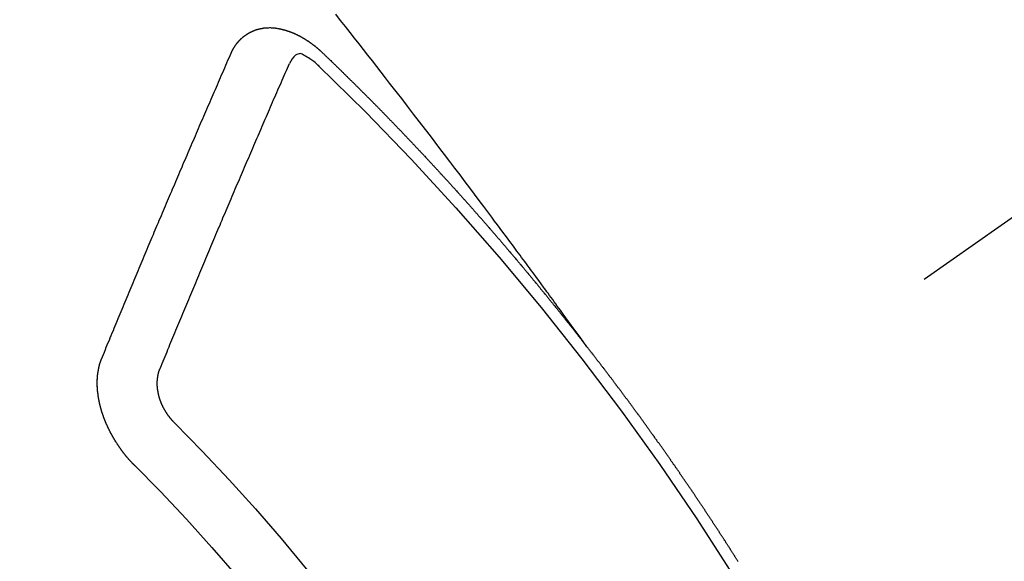
# Model space of a CAD drawing. Extents: x 0 to 26473, y -22065 to -13195.
# Drawn here: x 15103 to 15114, y -15043 to -15037 of the extents above; entities that cross this region are included whole.
import ezdxf

# ---------------------------------------------------------------- set-up
doc = ezdxf.new("R2010")
doc.units = 0
doc.header["$LTSCALE"] = 50
doc.header["$MEASUREMENT"] = 0
doc.linetypes.add('CENTER2', pattern=[1.125, 0.75, -0.125, 0.125, -0.125])
doc.linetypes.add('HIDDEN', pattern=[0.375, 0.25, -0.125])
doc.layers.get('0').update_dxf_attribs({"linetype": 'CONTINUOUS'})
doc.layers.get('DEFPOINTS').update_dxf_attribs({"color": 146, "linetype": 'CONTINUOUS'})
for name, color, linetype in [('150-機器', 8, 'CONTINUOUS'), ('160-文字', 254, 'CONTINUOUS'), ('166-寸法B', 11, 'CONTINUOUS')]:
    doc.layers.add(name, color=color, linetype=linetype)
doc.styles.add('KH001', font='txt')
doc.dimstyles.new('KH1xx015', dxfattribs={"dimscale": 10, "dimtxt": 3.8, "dimasz": 0.8, "dimexe": 0.3, "dimexo": 1.2, "dimgap": 0.5, "dimtad": 3, "dimdec": 1, "dimdsep": 46, "dimlunit": 6, "dimtxsty": 'KH001', "dimblk": 'DOT', "dimcen": 1, "dimdle": 1, "dimclrd": 256, "dimclre": 256, "dimclrt": 256, "dimadec": 0, "dimazin": 0, "dimtfac": 1, "dimtdec": 1, "dimtix": 1, "dimtmove": 2, "dimatfit": 3, "dimldrblk": 'CLOSEDBLANK', "dimfxl": 1, "dimtolj": 1, "dimtzin": 0, "dimlwd": -1, "dimlwe": -1, "dimarcsym": 0})
doc.dimstyles.new('KH1xx030', dxfattribs={"dimscale": 30, "dimtxt": 2, "dimasz": 0.6, "dimexe": 0.3, "dimexo": 1.2, "dimgap": 0.5, "dimtad": 3, "dimdec": 1, "dimdsep": 46, "dimlunit": 6, "dimtxsty": 'KH001', "dimblk": 'DOT', "dimcen": 1, "dimdle": 1, "dimclrd": 256, "dimclre": 256, "dimclrt": 256, "dimadec": 0, "dimazin": 0, "dimtfac": 1, "dimtdec": 1, "dimtix": 1, "dimtmove": 2, "dimatfit": 3, "dimldrblk": 'CLOSEDBLANK', "dimfxl": 1, "dimtolj": 1, "dimtzin": 0, "dimlwd": -1, "dimlwe": -1, "dimarcsym": 0})

# ---------------------------------------------------------------- blocks, each defined once
blk = doc.blocks.new('F402_H')
at = {"layer": '150-機器', "color": 13, "linetype": 'CENTER2'}
blk.add_line((0, 0), (244.018, -170.863), dxfattribs=at)
at = {"layer": '150-機器', "color": 13, "linetype": 'HIDDEN'}
for points in [[(218.921, -151.343), (218.966, -151.28), (219.012, -151.217), (219.058, -151.155), (219.103, -151.092), (219.135, -151.049), (219.166, -151.007), (219.197, -150.964), (219.228, -150.921), (219.246, -150.896), (219.264, -150.872), (219.282, -150.847), (219.299, -150.823), (219.317, -150.798), (219.335, -150.774), (219.353, -150.749), (219.37, -150.725), (219.384, -150.707), (219.397, -150.688), (219.411, -150.67), (219.424, -150.652), (219.451, -150.615), (219.478, -150.578), (219.505, -150.541), (219.532, -150.504), (219.545, -150.486), (219.559, -150.468), (219.572, -150.45), (219.586, -150.431), (219.603, -150.407), (219.621, -150.383), (219.639, -150.358), (219.657, -150.334), (219.676, -150.31), (219.694, -150.285), (219.712, -150.261), (219.73, -150.237), (219.771, -150.182), (219.811, -150.127), (219.852, -150.072), (219.892, -150.018), (219.924, -149.975), (219.956, -149.933), (219.988, -149.891), (220.019, -149.848), (220.042, -149.817), (220.066, -149.786), (220.089, -149.755), (220.112, -149.723), (220.165, -149.652), (220.219, -149.58), (220.274, -149.509), (220.328, -149.437), (220.387, -149.359), (220.446, -149.281), (220.506, -149.202), (220.565, -149.124), (220.62, -149.052), (220.675, -148.98), (220.73, -148.908), (220.785, -148.836), (220.854, -148.746), (220.923, -148.656), (220.992, -148.566), (221.061, -148.477), (221.108, -148.417), (221.154, -148.358), (221.2, -148.298), (221.246, -148.239), (221.297, -148.173), (221.348, -148.108), (221.399, -148.042), (221.45, -147.977), (221.501, -147.912), (221.552, -147.846), (221.604, -147.781), (221.655, -147.716), (221.711, -147.645), (221.767, -147.575), (221.823, -147.504)], [(223.03, -147.952), (223.029, -147.95), (223.028, -147.948), (223.027, -147.946), (223.026, -147.943), (223.024, -147.941), (223.023, -147.939), (223.022, -147.937), (223.021, -147.935), (223.021, -147.932), (223.02, -147.93), (223.018, -147.928), (223.017, -147.926), (223.016, -147.924), (223.014, -147.922), (223.014, -147.919), (223.013, -147.917), (223.012, -147.915), (223.01, -147.913), (223.009, -147.911), (223.008, -147.909), (223.007, -147.907), (223.006, -147.905), (223.005, -147.903), (223.003, -147.9), (223.002, -147.897), (223.001, -147.895), (223, -147.893), (222.999, -147.892), (222.997, -147.889), (222.996, -147.887), (222.995, -147.885), (222.994, -147.883), (222.992, -147.882), (222.991, -147.88), (222.989, -147.877), (222.988, -147.876), (222.987, -147.874), (222.986, -147.872), (222.984, -147.869), (222.983, -147.867), (222.982, -147.866), (222.981, -147.864), (222.98, -147.862), (222.978, -147.859), (222.977, -147.858), (222.975, -147.856), (222.974, -147.854), (222.973, -147.852), (222.971, -147.85), (222.969, -147.849), (222.968, -147.847), (222.967, -147.845), (222.965, -147.842), (222.964, -147.841), (222.963, -147.839), (222.962, -147.837), (222.959, -147.836), (222.958, -147.834), (222.956, -147.832), (222.955, -147.83), (222.954, -147.828), (222.952, -147.827), (222.951, -147.825), (222.949, -147.824), (222.947, -147.821), (222.946, -147.819), (222.945, -147.818), (222.944, -147.816), (222.941, -147.814), (222.94, -147.812), (222.938, -147.811), (222.937, -147.809), (222.935, -147.808), (222.934, -147.806), (222.932, -147.804), (222.931, -147.803), (222.929, -147.801), (222.927, -147.8), (222.926, -147.798), (222.924, -147.797), (222.922, -147.794), (222.921, -147.793), (222.919, -147.792), (222.918, -147.79), (222.916, -147.788), (222.914, -147.787), (222.913, -147.785), (222.911, -147.784), (222.909, -147.782), (222.908, -147.78), (222.906, -147.779), (222.905, -147.778), (222.902, -147.776), (222.901, -147.774), (222.899, -147.773), (222.898, -147.772), (222.895, -147.77), (222.894, -147.768), (222.893, -147.767), (222.891, -147.766), (222.889, -147.764), (222.887, -147.763), (222.885, -147.762), (222.884, -147.76), (222.882, -147.758), (222.88, -147.757), (222.879, -147.756), (222.877, -147.755), (222.874, -147.753), (222.873, -147.752), (222.871, -147.751), (222.869, -147.749), (222.867, -147.748), (222.865, -147.747), (222.864, -147.746), (222.861, -147.744), (222.86, -147.743), (222.858, -147.742), (222.856, -147.741), (222.854, -147.739), (222.852, -147.738), (222.851, -147.737), (222.849, -147.735), (222.847, -147.734), (222.845, -147.732), (222.843, -147.731), (222.842, -147.73), (222.839, -147.729), (222.837, -147.728), (222.835, -147.727), (222.834, -147.726), (222.831, -147.724), (222.83, -147.723), (222.828, -147.723), (222.826, -147.722), (222.823, -147.72), (222.822, -147.719), (222.82, -147.718), (222.818, -147.717), (222.816, -147.715), (222.814, -147.714), (222.812, -147.713), (222.81, -147.713), (222.808, -147.711), (222.806, -147.71), (222.804, -147.71), (222.802, -147.709), (222.8, -147.707), (222.797, -147.707), (222.796, -147.705), (222.794, -147.705), (222.791, -147.703), (222.79, -147.702), (222.787, -147.702), (222.786, -147.701), (222.783, -147.7), (222.781, -147.699), (222.779, -147.698), (222.777, -147.697), (222.776, -147.696), (222.773, -147.695), (222.771, -147.694), (222.769, -147.694), (222.767, -147.693), (222.765, -147.692), (222.762, -147.691), (222.76, -147.69), (222.758, -147.69), (222.756, -147.689), (222.753, -147.688), (222.752, -147.687), (222.75, -147.686), (222.747, -147.686), (222.746, -147.685), (222.743, -147.684), (222.74, -147.684), (222.739, -147.682), (222.737, -147.682), (222.734, -147.682), (222.732, -147.68), (222.73, -147.68), (222.728, -147.679), (222.725, -147.679), (222.724, -147.678), (222.721, -147.678), (222.718, -147.677), (222.716, -147.676), (222.715, -147.675), (222.712, -147.675), (222.71, -147.675), (222.707, -147.674), (222.705, -147.673), (222.703, -147.673), (222.701, -147.672), (222.699, -147.672), (222.697, -147.671), (222.694, -147.67), (222.691, -147.67), (222.689, -147.67), (222.687, -147.669), (222.685, -147.669), (222.683, -147.669), (222.68, -147.668), (222.677, -147.668), (222.675, -147.667), (222.673, -147.667), (222.671, -147.667), (222.669, -147.666), (222.666, -147.666), (222.664, -147.666), (222.662, -147.665), (222.659, -147.664), (222.657, -147.664), (222.655, -147.664), (222.652, -147.663), (222.65, -147.663), (222.648, -147.663), (222.645, -147.663), (222.643, -147.663), (222.641, -147.663), (222.639, -147.662), (222.636, -147.661), (222.633, -147.661), (222.631, -147.661), (222.628, -147.661), (222.626, -147.661), (222.624, -147.66), (222.621, -147.661), (222.619, -147.661), (222.617, -147.66), (222.615, -147.66), (222.612, -147.66), (222.61, -147.66), (222.607, -147.66), (222.605, -147.66), (222.602, -147.66), (222.6, -147.66), (222.597, -147.66), (222.594, -147.659), (222.592, -147.66), (222.589, -147.659), (222.587, -147.659), (222.584, -147.66), (222.582, -147.659), (222.579, -147.66), (222.577, -147.659), (222.574, -147.66), (222.572, -147.66), (222.569, -147.66), (222.567, -147.66), (222.564, -147.66), (222.562, -147.66), (222.559, -147.66), (222.557, -147.66), (222.555, -147.661), (222.553, -147.661), (222.55, -147.661), (222.548, -147.661), (222.545, -147.661), (222.543, -147.662), (222.54, -147.662), (222.538, -147.662), (222.535, -147.663), (222.533, -147.662), (222.53, -147.663), (222.527, -147.663), (222.525, -147.663), (222.522, -147.663), (222.519, -147.664), (222.517, -147.664), (222.515, -147.665), (222.512, -147.665), (222.51, -147.666), (222.507, -147.665), (222.505, -147.666), (222.502, -147.666), (222.499, -147.667), (222.497, -147.666), (222.495, -147.667), (222.492, -147.668), (222.489, -147.668), (222.486, -147.669), (222.484, -147.669), (222.482, -147.669), (222.479, -147.67), (222.477, -147.671), (222.474, -147.671), (222.471, -147.672), (222.468, -147.672), (222.466, -147.673), (222.463, -147.673), (222.461, -147.674), (222.458, -147.675), (222.455, -147.675), (222.453, -147.676), (222.45, -147.676), (222.448, -147.677), (222.445, -147.678), (222.442, -147.678), (222.44, -147.679), (222.438, -147.68), (222.435, -147.68), (222.432, -147.681), (222.429, -147.681), (222.427, -147.682), (222.424, -147.683), (222.422, -147.683), (222.419, -147.684), (222.417, -147.685), (222.414, -147.685), (222.411, -147.686), (222.409, -147.687), (222.406, -147.688), (222.403, -147.689), (222.401, -147.689), (222.399, -147.69), (222.396, -147.691), (222.393, -147.691), (222.39, -147.693), (222.388, -147.694), (222.385, -147.694), (222.383, -147.695), (222.38, -147.696), (222.377, -147.697), (222.375, -147.698), (222.372, -147.698), (222.369, -147.699), (222.367, -147.701), (222.364, -147.701), (222.362, -147.702), (222.359, -147.703), (222.356, -147.704), (222.354, -147.705), (222.351, -147.706), (222.349, -147.708), (222.346, -147.708), (222.343, -147.709), (222.341, -147.71), (222.338, -147.711), (222.336, -147.712), (222.332, -147.713), (222.331, -147.714), (222.328, -147.715), (222.324, -147.716), (222.322, -147.717), (222.319, -147.719), (222.317, -147.72), (222.314, -147.72), (222.312, -147.722), (222.309, -147.722), (222.306, -147.724), (222.304, -147.725), (222.301, -147.727), (222.298, -147.727), (222.296, -147.729), (222.293, -147.73), (222.291, -147.731), (222.288, -147.732), (222.285, -147.734), (222.283, -147.735), (222.28, -147.736), (222.278, -147.737), (222.275, -147.739), (222.273, -147.74), (222.269, -147.741), (222.267, -147.742), (222.264, -147.743), (222.261, -147.745), (222.26, -147.746), (222.256, -147.748), (222.254, -147.749), (222.251, -147.75), (222.249, -147.751), (222.246, -147.753), (222.243, -147.754), (222.241, -147.755), (222.239, -147.757), (222.235, -147.758), (222.233, -147.759), (222.231, -147.761), (222.227, -147.763), (222.225, -147.764), (222.223, -147.766), (222.219, -147.767), (222.218, -147.768), (222.215, -147.77), (222.212, -147.771), (222.21, -147.772), (222.207, -147.774), (222.205, -147.776), (222.201, -147.777), (222.199, -147.778), (222.197, -147.78), (222.193, -147.782), (222.191, -147.783), (222.189, -147.784), (222.186, -147.786), (222.184, -147.788), (222.18, -147.79), (222.178, -147.791), (222.176, -147.792), (222.173, -147.794), (222.17, -147.796), (222.168, -147.798), (222.165, -147.799), (222.163, -147.8), (222.161, -147.802), (222.158, -147.804), (222.155, -147.806), (222.152, -147.807), (222.15, -147.809), (222.147, -147.811), (222.145, -147.812), (222.143, -147.814), (222.14, -147.816), (222.137, -147.817), (222.134, -147.819), (222.132, -147.821), (222.129, -147.823), (222.127, -147.825), (222.124, -147.827), (222.121, -147.829), (222.12, -147.83), (222.117, -147.832), (222.114, -147.833), (222.112, -147.835), (222.109, -147.837), (222.107, -147.839), (222.104, -147.841), (222.102, -147.843), (222.099, -147.845), (222.096, -147.846), (222.093, -147.848), (222.091, -147.85), (222.089, -147.852), (222.087, -147.854), (222.084, -147.856), (222.082, -147.858), (222.079, -147.86), (222.076, -147.862), (222.074, -147.863), (222.071, -147.865), (222.069, -147.867), (222.066, -147.869), (222.064, -147.871), (222.061, -147.874), (222.058, -147.876), (222.056, -147.877), (222.054, -147.88), (222.051, -147.882), (222.049, -147.884), (222.046, -147.886), (222.044, -147.887), (222.041, -147.889), (222.04, -147.892), (222.036, -147.894), (222.034, -147.896), (222.031, -147.898), (222.029, -147.9), (222.027, -147.902), (222.025, -147.904), (222.022, -147.906), (222.019, -147.909), (222.017, -147.911), (222.015, -147.913), (222.012, -147.915), (222.01, -147.917), (222.008, -147.919), (222.005, -147.922), (222.002, -147.924), (222, -147.926), (221.998, -147.928), (221.995, -147.93), (221.992, -147.933), (221.99, -147.935), (221.988, -147.937), (221.986, -147.939), (221.983, -147.941), (221.981, -147.944)], [(221.981, -147.944), (221.974, -147.951), (221.967, -147.957), (221.96, -147.963), (221.954, -147.969), (221.948, -147.976), (221.94, -147.983), (221.934, -147.989), (221.927, -147.995), (221.92, -148.002), (221.913, -148.008), (221.907, -148.015), (221.9, -148.022), (221.893, -148.028), (221.886, -148.034), (221.88, -148.04), (221.873, -148.048), (221.866, -148.054), (221.859, -148.06), (221.853, -148.066), (221.845, -148.073), (221.839, -148.08), (221.833, -148.086), (221.826, -148.093), (221.819, -148.099), (221.812, -148.106), (221.806, -148.113), (221.799, -148.119), (221.792, -148.125), (221.785, -148.132), (221.779, -148.139), (221.772, -148.145), (221.765, -148.151), (221.758, -148.158), (221.752, -148.165), (221.745, -148.171), (221.738, -148.178), (221.732, -148.184), (221.725, -148.191), (221.718, -148.198), (221.711, -148.204), (221.705, -148.211), (221.698, -148.218), (221.691, -148.224), (221.685, -148.23), (221.679, -148.237), (221.671, -148.244), (221.664, -148.25), (221.658, -148.257), (221.651, -148.264), (221.644, -148.27), (221.638, -148.276), (221.632, -148.283), (221.624, -148.29), (221.617, -148.296), (221.611, -148.303), (221.605, -148.309), (221.597, -148.316), (221.591, -148.323), (221.585, -148.329), (221.577, -148.336), (221.571, -148.343), (221.565, -148.349), (221.558, -148.355), (221.551, -148.363), (221.544, -148.369), (221.538, -148.376), (221.531, -148.383), (221.524, -148.389), (221.518, -148.396), (221.512, -148.402), (221.504, -148.409), (221.497, -148.416), (221.491, -148.422), (221.484, -148.429), (221.478, -148.436), (221.471, -148.442), (221.464, -148.449), (221.458, -148.456), (221.451, -148.462), (221.444, -148.469), (221.438, -148.476), (221.431, -148.482), (221.425, -148.489), (221.418, -148.496), (221.411, -148.502), (221.405, -148.509), (221.398, -148.516), (221.392, -148.523), (221.385, -148.529), (221.378, -148.536), (221.372, -148.543), (221.365, -148.549), (221.358, -148.557), (221.352, -148.563), (221.346, -148.57), (221.338, -148.577), (221.331, -148.583), (221.325, -148.59), (221.318, -148.597), (221.312, -148.604), (221.305, -148.61), (221.299, -148.617), (221.292, -148.624), (221.285, -148.63), (221.279, -148.637), (221.272, -148.644), (221.266, -148.65), (221.259, -148.657), (221.253, -148.664), (221.246, -148.67), (221.239, -148.678), (221.233, -148.684), (221.226, -148.692), (221.219, -148.698), (221.213, -148.705), (221.206, -148.712), (221.2, -148.719), (221.193, -148.725), (221.187, -148.732), (221.18, -148.739), (221.174, -148.745), (221.167, -148.752), (221.161, -148.759), (221.153, -148.766), (221.147, -148.773), (221.14, -148.779), (221.134, -148.787), (221.127, -148.793), (221.121, -148.8), (221.114, -148.807), (221.108, -148.814), (221.101, -148.821), (221.095, -148.827), (221.088, -148.834), (221.081, -148.841), (221.074, -148.847), (221.068, -148.855), (221.061, -148.861), (221.055, -148.868), (221.049, -148.876), (221.042, -148.882), (221.035, -148.889), (221.029, -148.896), (221.023, -148.902), (221.015, -148.909), (221.009, -148.916), (221.002, -148.923), (220.996, -148.93), (220.99, -148.937), (220.983, -148.944), (220.977, -148.951), (220.969, -148.958), (220.963, -148.964), (220.957, -148.971), (220.95, -148.978), (220.944, -148.985), (220.937, -148.992), (220.931, -148.999), (220.925, -149.006), (220.917, -149.013), (220.911, -149.019), (220.904, -149.026), (220.898, -149.033), (220.892, -149.041), (220.885, -149.047), (220.879, -149.054), (220.871, -149.061), (220.865, -149.068), (220.859, -149.075), (220.852, -149.081), (220.846, -149.089), (220.84, -149.096), (220.833, -149.102), (220.826, -149.11), (220.82, -149.116), (220.813, -149.123), (220.807, -149.13), (220.801, -149.138), (220.794, -149.144), (220.787, -149.152), (220.781, -149.158), (220.774, -149.165), (220.768, -149.172), (220.762, -149.179), (220.755, -149.186), (220.749, -149.193), (220.742, -149.2), (220.735, -149.207), (220.729, -149.214), (220.723, -149.221), (220.715, -149.228), (220.709, -149.235), (220.704, -149.242), (220.696, -149.249), (220.69, -149.255), (220.684, -149.263), (220.678, -149.27), (220.67, -149.277), (220.664, -149.284), (220.658, -149.291), (220.651, -149.297), (220.645, -149.305), (220.639, -149.312), (220.632, -149.319), (220.625, -149.326), (220.619, -149.333), (220.613, -149.34), (220.607, -149.347), (220.599, -149.354), (220.593, -149.361), (220.587, -149.368), (220.581, -149.375), (220.574, -149.382), (220.568, -149.389), (220.561, -149.396), (220.555, -149.403), (220.548, -149.41), (220.542, -149.417), (220.535, -149.424), (220.529, -149.431), (220.522, -149.438), (220.516, -149.445), (220.509, -149.453), (220.503, -149.459), (220.497, -149.467), (220.49, -149.473), (220.484, -149.481), (220.478, -149.488), (220.471, -149.495), (220.465, -149.502), (220.458, -149.509), (220.452, -149.516), (220.445, -149.523), (220.439, -149.53), (220.433, -149.538), (220.426, -149.544), (220.419, -149.552), (220.414, -149.558), (220.407, -149.566), (220.401, -149.573), (220.394, -149.58), (220.388, -149.587), (220.381, -149.594), (220.375, -149.601), (220.369, -149.609), (220.363, -149.615), (220.356, -149.623), (220.349, -149.63), (220.343, -149.637), (220.336, -149.644), (220.33, -149.651), (220.324, -149.659), (220.318, -149.665), (220.311, -149.673), (220.305, -149.68), (220.298, -149.687), (220.292, -149.694), (220.285, -149.701), (220.279, -149.708), (220.273, -149.716), (220.267, -149.722), (220.26, -149.73), (220.254, -149.737), (220.248, -149.744), (220.241, -149.751), (220.235, -149.758), (220.228, -149.766), (220.222, -149.773), (220.216, -149.78), (220.21, -149.787), (220.203, -149.795), (220.197, -149.801), (220.191, -149.809), (220.185, -149.816), (220.178, -149.823), (220.172, -149.831), (220.165, -149.837), (220.158, -149.845), (220.152, -149.852), (220.146, -149.859), (220.14, -149.866), (220.133, -149.873), (220.127, -149.88), (220.121, -149.888), (220.114, -149.895), (220.108, -149.902), (220.102, -149.91), (220.096, -149.917), (220.089, -149.924), (220.083, -149.931), (220.077, -149.939), (220.071, -149.945), (220.064, -149.953), (220.058, -149.961), (220.052, -149.967), (220.045, -149.975), (220.039, -149.982), (220.033, -149.989), (220.027, -149.996), (220.02, -150.004), (220.014, -150.011), (220.008, -150.018), (220.001, -150.026), (219.995, -150.032), (219.989, -150.04), (219.983, -150.047), (219.976, -150.054), (219.97, -150.062), (219.964, -150.069), (219.957, -150.076), (219.951, -150.083), (219.945, -150.091), (219.939, -150.098), (219.932, -150.105), (219.925, -150.113), (219.92, -150.12), (219.913, -150.127), (219.907, -150.134), (219.9, -150.142), (219.894, -150.149), (219.888, -150.156), (219.882, -150.164), (219.876, -150.171), (219.87, -150.178), (219.863, -150.186), (219.857, -150.193), (219.851, -150.2), (219.845, -150.207), (219.838, -150.215), (219.832, -150.222), (219.826, -150.229), (219.819, -150.237), (219.813, -150.244), (219.807, -150.252), (219.801, -150.259), (219.795, -150.266), (219.788, -150.274), (219.782, -150.28), (219.776, -150.288), (219.769, -150.296), (219.763, -150.302), (219.757, -150.31), (219.752, -150.317), (219.745, -150.325), (219.739, -150.333), (219.733, -150.339), (219.726, -150.347), (219.72, -150.354), (219.714, -150.361), (219.708, -150.37), (219.702, -150.376), (219.695, -150.384), (219.689, -150.392), (219.683, -150.398), (219.676, -150.406), (219.67, -150.413), (219.665, -150.421), (219.658, -150.428), (219.652, -150.435), (219.646, -150.443), (219.64, -150.45), (219.633, -150.457), (219.627, -150.465), (219.621, -150.472), (219.615, -150.48), (219.608, -150.487), (219.602, -150.494), (219.597, -150.502), (219.591, -150.509), (219.584, -150.517), (219.578, -150.524), (219.572, -150.531), (219.566, -150.539), (219.559, -150.547), (219.553, -150.554), (219.547, -150.561), (219.541, -150.569), (219.535, -150.576), (219.529, -150.584), (219.523, -150.591), (219.516, -150.598), (219.511, -150.606), (219.505, -150.613), (219.498, -150.621), (219.491, -150.628), (219.486, -150.636), (219.48, -150.643), (219.473, -150.651), (219.467, -150.658), (219.462, -150.666), (219.456, -150.673), (219.449, -150.68), (219.443, -150.688), (219.437, -150.695), (219.431, -150.703), (219.424, -150.71), (219.419, -150.718), (219.413, -150.725), (219.406, -150.733), (219.4, -150.74), (219.394, -150.748), (219.388, -150.755), (219.382, -150.762), (219.376, -150.77), (219.37, -150.778), (219.364, -150.785), (219.357, -150.792), (219.352, -150.8), (219.345, -150.807), (219.339, -150.815), (219.334, -150.822), (219.327, -150.83), (219.321, -150.837), (219.316, -150.845), (219.309, -150.852), (219.302, -150.86), (219.297, -150.867), (219.291, -150.875), (219.284, -150.883), (219.279, -150.89), (219.273, -150.897), (219.266, -150.905), (219.261, -150.912), (219.254, -150.92), (219.248, -150.928), (219.243, -150.935), (219.236, -150.943), (219.23, -150.951), (219.224, -150.958), (219.218, -150.965), (219.212, -150.973), (219.206, -150.98), (219.2, -150.988), (219.194, -150.996), (219.188, -151.003), (219.182, -151.011), (219.176, -151.018), (219.17, -151.025), (219.164, -151.033), (219.157, -151.041), (219.152, -151.048), (219.146, -151.056), (219.14, -151.064), (219.134, -151.071), (219.128, -151.078), (219.122, -151.087), (219.116, -151.093), (219.11, -151.102), (219.104, -151.109), (219.098, -151.117), (219.092, -151.124), (219.085, -151.132), (219.08, -151.14), (219.074, -151.147), (219.068, -151.155), (219.061, -151.162), (219.056, -151.17), (219.05, -151.177), (219.044, -151.186), (219.038, -151.192), (219.032, -151.2), (219.026, -151.208), (219.021, -151.215), (219.014, -151.223), (219.008, -151.231), (219.002, -151.238), (218.996, -151.246), (218.99, -151.254), (218.984, -151.261), (218.979, -151.269), (218.972, -151.276), (218.966, -151.284), (218.96, -151.291), (218.955, -151.299), (218.948, -151.307), (218.943, -151.314), (218.936, -151.322), (218.931, -151.33), (218.925, -151.337)], [(222.012, -148.105), (222.028, -148.091), (222.045, -148.077), (222.061, -148.063), (222.077, -148.05), (222.088, -148.041), (222.099, -148.033), (222.109, -148.025), (222.12, -148.018), (222.137, -148.008), (222.153, -147.998), (222.17, -147.989), (222.187, -147.979), (222.198, -147.973), (222.209, -147.967), (222.22, -147.962), (222.232, -147.959), (222.246, -147.96), (222.26, -147.964), (222.273, -147.97), (222.286, -147.978), (222.308, -147.997), (222.326, -148.02), (222.342, -148.045), (222.356, -148.071)], [(224.528, -151.485), (224.517, -151.457), (224.505, -151.43), (224.494, -151.403), (224.483, -151.375), (224.472, -151.347), (224.461, -151.32), (224.449, -151.292), (224.437, -151.264), (224.426, -151.237), (224.415, -151.21), (224.404, -151.182), (224.391, -151.154), (224.38, -151.127), (224.369, -151.1), (224.358, -151.072), (224.346, -151.045), (224.335, -151.016), (224.324, -150.989), (224.312, -150.961), (224.3, -150.933), (224.289, -150.906), (224.278, -150.879), (224.266, -150.851), (224.254, -150.823), (224.243, -150.796), (224.231, -150.768), (224.22, -150.741), (224.208, -150.713), (224.196, -150.685), (224.186, -150.657), (224.174, -150.63), (224.162, -150.602), (224.151, -150.574), (224.139, -150.546), (224.128, -150.519), (224.116, -150.492), (224.104, -150.464), (224.093, -150.436), (224.081, -150.408), (224.07, -150.381), (224.058, -150.353), (224.046, -150.326), (224.035, -150.297), (224.024, -150.27), (224.011, -150.242), (224, -150.214), (223.988, -150.186), (223.977, -150.159), (223.965, -150.131), (223.953, -150.104), (223.941, -150.076), (223.929, -150.048), (223.918, -150.02), (223.906, -149.992), (223.895, -149.965), (223.883, -149.937), (223.87, -149.909), (223.86, -149.881), (223.848, -149.853), (223.836, -149.825), (223.824, -149.798), (223.812, -149.77), (223.8, -149.742), (223.789, -149.714), (223.777, -149.686), (223.765, -149.659), (223.753, -149.631), (223.741, -149.603), (223.729, -149.575), (223.717, -149.547), (223.706, -149.52), (223.694, -149.492), (223.682, -149.464), (223.67, -149.436), (223.659, -149.408), (223.647, -149.38), (223.635, -149.352), (223.623, -149.324), (223.611, -149.296), (223.598, -149.268), (223.587, -149.241), (223.575, -149.213), (223.563, -149.185), (223.551, -149.157), (223.539, -149.129), (223.527, -149.101), (223.515, -149.073), (223.503, -149.045), (223.491, -149.018), (223.479, -148.99), (223.467, -148.962), (223.455, -148.934), (223.443, -148.906), (223.431, -148.877), (223.419, -148.849), (223.407, -148.821), (223.395, -148.793), (223.383, -148.766), (223.371, -148.738), (223.359, -148.71), (223.347, -148.682), (223.335, -148.654), (223.323, -148.626), (223.311, -148.598), (223.298, -148.57), (223.286, -148.542), (223.274, -148.514), (223.261, -148.485), (223.249, -148.458), (223.237, -148.43), (223.225, -148.402), (223.213, -148.374), (223.201, -148.346), (223.189, -148.318), (223.177, -148.29), (223.164, -148.261), (223.152, -148.233), (223.14, -148.205), (223.128, -148.177), (223.116, -148.149), (223.104, -148.121), (223.091, -148.092), (223.079, -148.064), (223.067, -148.036), (223.055, -148.008), (223.042, -147.98), (223.03, -147.952)], [(223.849, -151.591), (223.838, -151.564), (223.827, -151.536), (223.816, -151.509), (223.805, -151.481), (223.793, -151.454), (223.782, -151.426), (223.771, -151.399), (223.76, -151.372), (223.748, -151.344), (223.737, -151.317), (223.726, -151.29), (223.714, -151.262), (223.702, -151.234), (223.691, -151.207), (223.68, -151.179), (223.669, -151.152), (223.657, -151.125), (223.645, -151.097), (223.634, -151.069), (223.623, -151.042), (223.611, -151.015), (223.6, -150.987), (223.588, -150.959), (223.577, -150.932), (223.565, -150.905), (223.554, -150.877), (223.542, -150.849), (223.531, -150.822), (223.52, -150.795), (223.507, -150.767), (223.496, -150.739), (223.485, -150.712), (223.474, -150.684), (223.462, -150.657), (223.45, -150.629), (223.439, -150.602), (223.427, -150.574), (223.416, -150.546), (223.404, -150.519), (223.393, -150.49), (223.382, -150.463), (223.37, -150.435), (223.358, -150.408), (223.346, -150.38), (223.335, -150.352), (223.324, -150.325), (223.312, -150.297), (223.3, -150.27), (223.288, -150.242), (223.277, -150.214), (223.265, -150.186), (223.254, -150.159), (223.241, -150.131), (223.23, -150.104), (223.218, -150.076), (223.207, -150.048), (223.195, -150.02), (223.183, -149.993), (223.171, -149.965), (223.159, -149.937), (223.148, -149.91), (223.136, -149.882), (223.125, -149.854), (223.113, -149.827), (223.1, -149.799), (223.089, -149.771), (223.077, -149.743), (223.066, -149.716), (223.054, -149.688), (223.042, -149.66), (223.03, -149.633), (223.018, -149.605), (223.006, -149.577), (222.995, -149.549), (222.983, -149.521), (222.971, -149.493), (222.959, -149.466), (222.947, -149.438), (222.935, -149.41), (222.923, -149.382), (222.911, -149.354), (222.9, -149.327), (222.888, -149.299), (222.876, -149.271), (222.864, -149.243), (222.852, -149.215), (222.84, -149.188), (222.828, -149.16), (222.816, -149.132), (222.804, -149.104), (222.792, -149.076), (222.78, -149.048), (222.769, -149.021), (222.756, -148.993), (222.744, -148.965), (222.732, -148.937), (222.72, -148.909), (222.708, -148.881), (222.696, -148.853), (222.684, -148.825), (222.672, -148.797), (222.66, -148.769), (222.648, -148.741), (222.636, -148.714), (222.624, -148.686), (222.612, -148.658), (222.6, -148.63), (222.588, -148.602), (222.576, -148.574), (222.564, -148.546), (222.552, -148.518), (222.54, -148.49), (222.527, -148.462), (222.515, -148.434), (222.503, -148.406), (222.49, -148.378), (222.478, -148.35), (222.466, -148.322), (222.454, -148.294), (222.442, -148.266), (222.43, -148.238), (222.417, -148.211), (222.405, -148.183), (222.392, -148.155), (222.38, -148.127), (222.368, -148.099), (222.356, -148.071)], [(217.176, -153.82), (217.18, -153.815), (217.183, -153.809), (217.187, -153.803), (217.19, -153.798), (217.194, -153.792), (217.198, -153.786), (217.201, -153.781), (217.204, -153.775), (217.208, -153.769), (217.212, -153.763), (217.215, -153.758), (217.219, -153.752), (217.223, -153.746), (217.226, -153.742), (217.229, -153.735), (217.233, -153.73), (217.237, -153.725), (217.24, -153.718), (217.244, -153.713), (217.248, -153.707), (217.252, -153.702), (217.255, -153.696), (217.259, -153.69), (217.262, -153.685), (217.265, -153.679), (217.269, -153.673), (217.273, -153.668), (217.277, -153.662), (217.28, -153.656), (217.283, -153.651), (217.287, -153.646), (217.291, -153.639), (217.295, -153.634), (217.298, -153.629), (217.302, -153.623), (217.305, -153.617), (217.309, -153.612), (217.313, -153.606), (217.317, -153.6), (217.319, -153.595), (217.323, -153.589), (217.327, -153.583), (217.331, -153.578), (217.334, -153.572), (217.338, -153.566), (217.342, -153.561), (217.345, -153.556), (217.349, -153.55), (217.353, -153.544), (217.357, -153.538), (217.36, -153.533), (217.363, -153.527), (217.367, -153.521), (217.371, -153.516), (217.375, -153.511), (217.378, -153.504), (217.381, -153.499), (217.385, -153.494), (217.389, -153.488), (217.392, -153.482), (217.396, -153.477), (217.4, -153.471), (217.404, -153.465), (217.407, -153.46), (217.41, -153.454), (217.414, -153.448), (217.418, -153.444), (217.422, -153.438), (217.425, -153.432), (217.429, -153.426), (217.433, -153.421), (217.437, -153.415), (217.441, -153.409), (217.443, -153.404), (217.447, -153.398), (217.451, -153.393), (217.455, -153.387), (217.459, -153.382), (217.462, -153.376), (217.466, -153.37), (217.469, -153.365), (217.473, -153.359), (217.477, -153.354), (217.48, -153.348), (217.484, -153.342), (217.488, -153.337), (217.492, -153.331), (217.495, -153.326), (217.499, -153.32), (217.503, -153.314), (217.506, -153.309), (217.51, -153.303), (217.514, -153.298), (217.518, -153.292), (217.521, -153.287), (217.525, -153.281), (217.529, -153.275), (217.532, -153.27), (217.536, -153.264), (217.539, -153.258), (217.543, -153.252), (217.547, -153.248), (217.551, -153.242), (217.555, -153.236), (217.558, -153.231), (217.561, -153.225), (217.565, -153.219), (217.569, -153.214), (217.573, -153.209), (217.577, -153.203), (217.581, -153.197), (217.584, -153.192), (217.587, -153.186), (217.591, -153.18), (217.595, -153.175), (217.599, -153.17), (217.603, -153.164), (217.607, -153.158), (217.609, -153.153), (217.613, -153.147), (217.617, -153.141), (217.621, -153.136), (217.625, -153.131), (217.629, -153.125), (217.633, -153.119), (217.636, -153.114), (217.639, -153.108), (217.643, -153.102), (217.647, -153.097), (217.651, -153.092), (217.655, -153.086), (217.659, -153.08), (217.662, -153.075), (217.666, -153.07), (217.67, -153.063), (217.673, -153.058), (217.677, -153.053), (217.681, -153.047), (217.685, -153.041), (217.688, -153.036), (217.692, -153.031), (217.696, -153.025), (217.7, -153.02), (217.703, -153.014), (217.707, -153.008), (217.711, -153.002), (217.714, -152.997), (217.719, -152.992), (217.723, -152.986), (217.726, -152.981), (217.73, -152.975), (217.734, -152.97), (217.737, -152.965), (217.741, -152.958), (217.745, -152.953), (217.749, -152.947), (217.752, -152.942), (217.756, -152.936), (217.76, -152.931), (217.763, -152.926), (217.767, -152.92), (217.771, -152.914), (217.775, -152.909), (217.779, -152.904), (217.783, -152.898), (217.786, -152.892), (217.79, -152.887), (217.794, -152.881), (217.798, -152.875), (217.802, -152.87), (217.805, -152.865), (217.809, -152.859), (217.813, -152.853), (217.816, -152.848), (217.82, -152.843), (217.824, -152.837), (217.828, -152.831), (217.832, -152.826), (217.836, -152.821), (217.84, -152.815), (217.843, -152.81), (217.847, -152.804), (217.85, -152.798), (217.854, -152.792), (217.858, -152.787), (217.862, -152.782), (217.866, -152.776), (217.869, -152.771), (217.873, -152.765), (217.877, -152.76), (217.881, -152.754), (217.885, -152.749), (217.889, -152.743), (217.893, -152.737), (217.897, -152.732), (217.9, -152.727), (217.904, -152.721), (217.908, -152.715), (217.912, -152.711), (217.916, -152.705), (217.92, -152.699), (217.924, -152.693), (217.927, -152.688), (217.931, -152.683), (217.935, -152.677), (217.939, -152.672), (217.943, -152.666), (217.947, -152.661), (217.951, -152.655), (217.954, -152.65), (217.958, -152.644), (217.962, -152.639), (217.965, -152.634), (217.969, -152.628), (217.973, -152.622), (217.977, -152.617), (217.981, -152.612), (217.985, -152.606), (217.989, -152.6), (217.992, -152.595), (217.996, -152.59), (218, -152.584), (218.004, -152.578), (218.008, -152.573), (218.012, -152.568), (218.016, -152.562), (218.019, -152.557), (218.023, -152.551), (218.027, -152.546), (218.031, -152.54), (218.035, -152.535), (218.039, -152.529), (218.043, -152.523), (218.046, -152.519), (218.05, -152.513), (218.054, -152.507), (218.058, -152.501), (218.062, -152.496), (218.066, -152.491), (218.07, -152.485), (218.073, -152.48), (218.077, -152.474), (218.081, -152.469), (218.085, -152.463), (218.088, -152.458), (218.092, -152.452), (218.097, -152.447), (218.101, -152.442), (218.105, -152.437), (218.109, -152.431), (218.113, -152.425), (218.116, -152.42), (218.12, -152.415), (218.124, -152.409), (218.128, -152.404), (218.132, -152.398), (218.136, -152.392), (218.14, -152.387), (218.143, -152.382), (218.147, -152.376), (218.151, -152.37), (218.154, -152.366), (218.158, -152.36), (218.163, -152.355), (218.167, -152.349), (218.171, -152.344), (218.175, -152.338), (218.179, -152.333), (218.182, -152.328), (218.186, -152.322), (218.19, -152.316), (218.194, -152.311), (218.198, -152.306), (218.202, -152.3), (218.206, -152.294), (218.21, -152.29), (218.214, -152.284), (218.218, -152.278), (218.222, -152.273), (218.225, -152.268), (218.229, -152.262), (218.233, -152.256), (218.237, -152.251), (218.241, -152.246), (218.245, -152.24), (218.25, -152.235), (218.253, -152.23), (218.257, -152.224), (218.261, -152.219), (218.264, -152.214), (218.268, -152.208), (218.272, -152.202), (218.277, -152.196), (218.28, -152.192), (218.285, -152.186), (218.289, -152.181), (218.292, -152.176), (218.296, -152.17), (218.3, -152.164), (218.304, -152.159), (218.308, -152.154), (218.312, -152.148), (218.316, -152.143), (218.32, -152.138), (218.324, -152.132), (218.328, -152.127), (218.331, -152.122), (218.335, -152.116), (218.339, -152.11), (218.344, -152.105), (218.348, -152.1), (218.352, -152.094), (218.356, -152.089), (218.359, -152.084), (218.363, -152.078), (218.367, -152.072), (218.372, -152.067), (218.375, -152.062), (218.379, -152.057), (218.383, -152.051), (218.387, -152.046), (218.391, -152.04), (218.395, -152.035), (218.4, -152.029), (218.403, -152.025), (218.407, -152.019), (218.411, -152.013), (218.414, -152.008), (218.418, -152.002), (218.423, -151.997), (218.427, -151.992), (218.431, -151.987), (218.435, -151.981), (218.439, -151.975), (218.443, -151.971), (218.447, -151.965), (218.451, -151.959), (218.454, -151.955), (218.458, -151.949), (218.462, -151.943), (218.467, -151.938), (218.471, -151.933), (218.475, -151.927), (218.479, -151.922), (218.482, -151.917), (218.487, -151.912), (218.491, -151.906), (218.495, -151.9), (218.498, -151.895), (218.502, -151.89), (218.507, -151.884), (218.511, -151.88), (218.515, -151.874), (218.519, -151.868), (218.523, -151.862), (218.527, -151.858), (218.531, -151.852), (218.535, -151.847), (218.538, -151.842), (218.542, -151.836), (218.547, -151.831), (218.551, -151.826), (218.555, -151.82), (218.559, -151.814), (218.563, -151.809), (218.567, -151.804), (218.571, -151.799), (218.575, -151.793), (218.578, -151.788), (218.583, -151.783), (218.587, -151.777), (218.591, -151.772), (218.595, -151.767), (218.599, -151.761), (218.603, -151.756), (218.607, -151.751), (218.611, -151.745), (218.616, -151.74), (218.619, -151.735), (218.623, -151.729), (218.627, -151.724), (218.632, -151.718), (218.635, -151.714), (218.639, -151.708), (218.643, -151.702), (218.648, -151.698), (218.652, -151.692), (218.656, -151.686), (218.659, -151.681), (218.664, -151.676), (218.668, -151.671), (218.672, -151.665), (218.675, -151.66), (218.68, -151.655), (218.684, -151.649), (218.688, -151.644), (218.692, -151.638), (218.696, -151.633), (218.7, -151.628), (218.704, -151.623), (218.709, -151.618), (218.712, -151.613), (218.716, -151.607), (218.72, -151.601), (218.725, -151.596), (218.728, -151.591), (218.732, -151.585), (218.737, -151.58), (218.741, -151.575), (218.745, -151.57), (218.749, -151.565), (218.753, -151.56), (218.757, -151.554), (218.761, -151.548), (218.766, -151.543), (218.769, -151.538), (218.773, -151.532), (218.778, -151.527), (218.781, -151.522), (218.785, -151.517), (218.79, -151.512), (218.794, -151.507), (218.798, -151.501), (218.802, -151.496), (218.806, -151.491), (218.81, -151.485), (218.815, -151.48), (218.819, -151.474), (218.822, -151.469), (218.826, -151.464), (218.831, -151.459), (218.834, -151.454), (218.838, -151.448), (218.843, -151.443), (218.847, -151.438), (218.851, -151.432), (218.856, -151.427), (218.859, -151.422), (218.863, -151.416), (218.868, -151.411), (218.872, -151.405), (218.875, -151.401), (218.88, -151.395), (218.884, -151.39), (218.887, -151.385), (218.892, -151.38), (218.896, -151.374), (218.9, -151.369), (218.905, -151.364), (218.909, -151.358), (218.912, -151.353), (218.917, -151.348), (218.921, -151.342), (218.925, -151.337)], [(224.141, -152.716), (224.143, -152.714), (224.146, -152.711), (224.148, -152.709), (224.151, -152.706), (224.153, -152.704), (224.156, -152.701), (224.158, -152.699), (224.16, -152.697), (224.162, -152.693), (224.165, -152.692), (224.168, -152.689), (224.17, -152.686), (224.173, -152.684), (224.175, -152.681), (224.178, -152.679), (224.179, -152.676), (224.182, -152.673), (224.184, -152.671), (224.187, -152.668), (224.189, -152.666), (224.192, -152.663), (224.194, -152.661), (224.197, -152.658), (224.199, -152.656), (224.202, -152.653), (224.203, -152.65), (224.206, -152.647), (224.208, -152.645), (224.211, -152.642), (224.213, -152.64), (224.215, -152.637), (224.217, -152.634), (224.22, -152.632), (224.222, -152.629), (224.224, -152.626), (224.227, -152.624), (224.229, -152.621), (224.231, -152.618), (224.234, -152.616), (224.236, -152.612), (224.238, -152.61), (224.241, -152.607), (224.243, -152.605), (224.245, -152.602), (224.247, -152.599), (224.25, -152.596), (224.252, -152.593), (224.254, -152.591), (224.256, -152.587), (224.258, -152.585), (224.261, -152.582), (224.263, -152.58), (224.265, -152.577), (224.267, -152.573), (224.269, -152.571), (224.272, -152.568), (224.274, -152.566), (224.276, -152.562), (224.278, -152.559), (224.28, -152.557), (224.282, -152.553), (224.284, -152.551), (224.287, -152.548), (224.289, -152.545), (224.291, -152.543), (224.293, -152.539), (224.295, -152.537), (224.297, -152.534), (224.299, -152.531), (224.301, -152.528), (224.304, -152.525), (224.305, -152.522), (224.308, -152.519), (224.309, -152.516), (224.312, -152.513), (224.314, -152.51), (224.316, -152.507), (224.318, -152.504), (224.32, -152.501), (224.322, -152.498), (224.324, -152.495), (224.326, -152.493), (224.328, -152.489), (224.331, -152.486), (224.332, -152.484), (224.335, -152.48), (224.336, -152.478), (224.339, -152.475), (224.341, -152.472), (224.343, -152.469), (224.344, -152.465), (224.346, -152.463), (224.348, -152.46), (224.35, -152.456), (224.352, -152.454), (224.354, -152.451), (224.356, -152.448), (224.358, -152.445), (224.36, -152.441), (224.362, -152.439), (224.364, -152.435), (224.366, -152.433), (224.368, -152.43), (224.369, -152.426), (224.371, -152.423), (224.373, -152.42), (224.375, -152.418), (224.377, -152.414), (224.379, -152.41), (224.381, -152.408), (224.383, -152.405), (224.384, -152.402), (224.386, -152.398), (224.388, -152.396), (224.39, -152.393), (224.391, -152.389), (224.393, -152.386), (224.395, -152.383), (224.396, -152.38), (224.399, -152.377), (224.401, -152.374), (224.402, -152.371), (224.404, -152.367), (224.405, -152.364), (224.407, -152.361), (224.409, -152.359), (224.411, -152.355), (224.413, -152.351), (224.414, -152.348), (224.416, -152.345), (224.418, -152.343), (224.419, -152.339), (224.421, -152.336), (224.422, -152.333), (224.424, -152.33), (224.426, -152.326), (224.428, -152.323), (224.429, -152.32), (224.431, -152.317), (224.432, -152.314), (224.434, -152.31), (224.435, -152.307), (224.437, -152.304), (224.438, -152.301), (224.441, -152.298), (224.441, -152.295), (224.444, -152.292), (224.445, -152.289), (224.447, -152.285), (224.448, -152.282), (224.449, -152.278), (224.451, -152.276), (224.453, -152.272), (224.454, -152.27), (224.456, -152.266), (224.457, -152.263), (224.459, -152.26), (224.46, -152.256), (224.462, -152.253), (224.463, -152.25), (224.464, -152.246), (224.466, -152.244), (224.468, -152.24), (224.469, -152.237), (224.47, -152.233), (224.472, -152.231), (224.473, -152.227), (224.474, -152.224), (224.476, -152.221), (224.477, -152.218), (224.479, -152.214), (224.48, -152.211), (224.481, -152.208), (224.483, -152.204), (224.484, -152.201), (224.485, -152.198), (224.487, -152.195), (224.488, -152.191), (224.489, -152.188), (224.49, -152.185), (224.492, -152.181), (224.493, -152.178), (224.495, -152.175), (224.496, -152.172), (224.497, -152.169), (224.498, -152.165), (224.499, -152.162), (224.5, -152.159), (224.501, -152.155), (224.503, -152.153), (224.505, -152.149), (224.505, -152.146), (224.506, -152.143), (224.508, -152.139), (224.509, -152.136), (224.51, -152.133), (224.511, -152.129), (224.512, -152.126), (224.513, -152.123), (224.514, -152.119), (224.515, -152.116), (224.516, -152.113), (224.517, -152.11), (224.519, -152.106), (224.519, -152.103), (224.52, -152.1), (224.522, -152.097), (224.523, -152.094), (224.524, -152.091), (224.525, -152.088), (224.526, -152.084), (224.527, -152.081), (224.528, -152.078), (224.529, -152.075), (224.53, -152.071), (224.531, -152.068), (224.532, -152.065), (224.532, -152.061), (224.533, -152.058), (224.534, -152.054), (224.535, -152.051), (224.536, -152.048), (224.537, -152.045), (224.538, -152.042), (224.538, -152.039), (224.54, -152.035), (224.54, -152.032), (224.541, -152.029), (224.542, -152.026), (224.542, -152.022), (224.543, -152.019), (224.544, -152.016), (224.545, -152.013), (224.547, -152.009), (224.547, -152.006), (224.548, -152.003), (224.548, -152), (224.549, -151.997), (224.549, -151.993), (224.55, -151.99), (224.551, -151.987), (224.552, -151.984), (224.552, -151.98), (224.553, -151.977), (224.554, -151.974), (224.554, -151.971), (224.555, -151.968), (224.556, -151.965), (224.556, -151.961), (224.557, -151.958), (224.558, -151.955), (224.558, -151.951), (224.559, -151.948), (224.56, -151.945), (224.56, -151.942), (224.561, -151.939), (224.561, -151.935), (224.562, -151.932), (224.562, -151.929), (224.563, -151.925), (224.563, -151.922), (224.564, -151.919), (224.564, -151.917), (224.565, -151.914), (224.565, -151.91), (224.566, -151.907), (224.566, -151.903), (224.567, -151.9), (224.567, -151.897), (224.567, -151.895), (224.567, -151.891), (224.568, -151.888), (224.568, -151.884), (224.569, -151.881), (224.569, -151.878), (224.57, -151.875), (224.57, -151.872), (224.57, -151.869), (224.571, -151.865), (224.571, -151.863), (224.571, -151.859), (224.572, -151.856), (224.572, -151.853), (224.572, -151.851), (224.572, -151.847), (224.573, -151.844), (224.573, -151.84), (224.573, -151.838), (224.574, -151.835), (224.574, -151.831), (224.574, -151.829), (224.574, -151.825), (224.574, -151.822), (224.575, -151.819), (224.575, -151.816), (224.575, -151.814), (224.575, -151.81), (224.575, -151.806), (224.576, -151.804), (224.576, -151.801), (224.575, -151.798), (224.576, -151.795), (224.576, -151.791), (224.576, -151.788), (224.577, -151.785), (224.576, -151.783), (224.576, -151.779), (224.576, -151.777), (224.577, -151.773), (224.576, -151.771), (224.577, -151.767), (224.576, -151.765), (224.577, -151.761), (224.576, -151.758), (224.577, -151.755), (224.576, -151.753), (224.577, -151.749), (224.576, -151.746), (224.576, -151.744), (224.576, -151.74), (224.576, -151.738), (224.576, -151.734), (224.576, -151.732), (224.576, -151.729), (224.576, -151.725), (224.575, -151.723), (224.576, -151.72), (224.576, -151.717), (224.575, -151.714), (224.575, -151.711), (224.575, -151.708), (224.575, -151.705), (224.575, -151.703), (224.575, -151.699), (224.574, -151.696), (224.574, -151.694), (224.573, -151.691), (224.574, -151.688), (224.574, -151.685), (224.573, -151.682), (224.573, -151.679), (224.572, -151.677), (224.572, -151.673), (224.572, -151.67), (224.572, -151.668), (224.572, -151.665), (224.571, -151.662), (224.571, -151.66), (224.571, -151.656), (224.57, -151.653), (224.57, -151.651), (224.569, -151.648), (224.569, -151.645), (224.569, -151.643), (224.569, -151.64), (224.568, -151.637), (224.568, -151.634), (224.567, -151.632), (224.567, -151.629), (224.566, -151.626), (224.566, -151.623), (224.565, -151.621), (224.565, -151.618), (224.564, -151.615), (224.564, -151.612), (224.563, -151.609), (224.563, -151.607), (224.562, -151.604), (224.562, -151.601), (224.561, -151.598), (224.561, -151.596), (224.56, -151.593), (224.56, -151.59), (224.56, -151.588), (224.559, -151.586), (224.559, -151.583), (224.557, -151.58), (224.557, -151.577), (224.556, -151.574), (224.556, -151.571), (224.555, -151.569), (224.554, -151.567), (224.554, -151.564), (224.553, -151.561), (224.552, -151.559), (224.552, -151.556), (224.551, -151.554), (224.551, -151.551), (224.55, -151.549), (224.549, -151.546), (224.549, -151.543), (224.548, -151.541), (224.547, -151.539), (224.546, -151.537), (224.546, -151.534), (224.545, -151.531), (224.543, -151.528), (224.543, -151.526), (224.542, -151.524), (224.541, -151.521), (224.54, -151.519), (224.54, -151.516), (224.539, -151.514), (224.538, -151.511), (224.537, -151.51), (224.537, -151.507), (224.535, -151.504), (224.534, -151.501), (224.533, -151.499), (224.533, -151.497), (224.532, -151.495), (224.531, -151.492), (224.53, -151.49), (224.53, -151.487), (224.528, -151.485)], [(223.682, -152.223), (223.684, -152.22), (223.687, -152.217), (223.69, -152.215), (223.692, -152.212), (223.695, -152.209), (223.698, -152.206), (223.7, -152.204), (223.703, -152.202), (223.705, -152.198), (223.707, -152.196), (223.71, -152.193), (223.713, -152.19), (223.716, -152.187), (223.718, -152.184), (223.721, -152.182), (223.723, -152.179), (223.725, -152.175), (223.728, -152.173), (223.731, -152.17), (223.732, -152.167), (223.735, -152.164), (223.738, -152.161), (223.74, -152.158), (223.742, -152.155), (223.744, -152.151), (223.747, -152.148), (223.748, -152.146), (223.752, -152.143), (223.754, -152.14), (223.756, -152.136), (223.758, -152.133), (223.761, -152.13), (223.763, -152.127), (223.765, -152.124), (223.767, -152.121), (223.769, -152.118), (223.772, -152.114), (223.774, -152.111), (223.775, -152.107), (223.778, -152.104), (223.78, -152.101), (223.782, -152.098), (223.784, -152.095), (223.786, -152.092), (223.788, -152.088), (223.79, -152.085), (223.792, -152.081), (223.794, -152.077), (223.795, -152.075), (223.798, -152.072), (223.799, -152.068), (223.802, -152.065), (223.804, -152.061), (223.805, -152.058), (223.808, -152.054), (223.808, -152.051), (223.811, -152.048), (223.812, -152.044), (223.815, -152.041), (223.816, -152.037), (223.818, -152.034), (223.819, -152.031), (223.821, -152.027), (223.823, -152.024), (223.824, -152.02), (223.826, -152.016), (223.828, -152.013), (223.829, -152.01), (223.831, -152.006), (223.832, -152.002), (223.834, -152), (223.835, -151.996), (223.837, -151.992), (223.838, -151.988), (223.839, -151.985), (223.841, -151.981), (223.843, -151.978), (223.844, -151.974), (223.845, -151.971), (223.847, -151.967), (223.848, -151.963), (223.849, -151.96), (223.85, -151.956), (223.852, -151.953), (223.853, -151.95), (223.854, -151.946), (223.854, -151.942), (223.856, -151.938), (223.857, -151.934), (223.858, -151.931), (223.86, -151.928), (223.861, -151.925), (223.861, -151.92), (223.863, -151.916), (223.864, -151.913), (223.864, -151.909), (223.865, -151.906), (223.867, -151.902), (223.867, -151.898), (223.868, -151.895), (223.869, -151.892), (223.87, -151.887), (223.871, -151.884), (223.871, -151.881), (223.872, -151.877), (223.872, -151.873), (223.874, -151.869), (223.874, -151.866), (223.875, -151.863), (223.875, -151.858), (223.876, -151.855), (223.877, -151.851), (223.877, -151.847), (223.878, -151.844), (223.878, -151.841), (223.879, -151.836), (223.88, -151.833), (223.88, -151.83), (223.88, -151.826), (223.88, -151.822), (223.881, -151.819), (223.881, -151.815), (223.881, -151.811), (223.882, -151.808), (223.882, -151.804), (223.882, -151.801), (223.883, -151.798), (223.883, -151.793), (223.883, -151.79), (223.883, -151.786), (223.884, -151.782), (223.884, -151.779), (223.884, -151.775), (223.884, -151.772), (223.883, -151.769), (223.883, -151.765), (223.883, -151.762), (223.884, -151.758), (223.884, -151.754), (223.884, -151.751), (223.884, -151.747), (223.883, -151.744), (223.883, -151.741), (223.883, -151.737), (223.883, -151.733), (223.882, -151.73), (223.882, -151.727), (223.882, -151.723), (223.882, -151.72), (223.882, -151.717), (223.881, -151.713), (223.881, -151.71), (223.881, -151.706), (223.88, -151.703), (223.88, -151.699), (223.879, -151.696), (223.879, -151.693), (223.879, -151.69), (223.877, -151.687), (223.877, -151.683), (223.877, -151.68), (223.876, -151.677), (223.876, -151.673), (223.875, -151.671), (223.874, -151.667), (223.873, -151.665), (223.874, -151.661), (223.872, -151.658), (223.872, -151.655), (223.87, -151.651), (223.87, -151.649), (223.869, -151.646), (223.868, -151.643), (223.868, -151.64), (223.866, -151.636), (223.866, -151.634), (223.865, -151.63), (223.864, -151.628), (223.864, -151.625), (223.862, -151.622), (223.861, -151.619), (223.86, -151.616), (223.859, -151.613), (223.858, -151.611), (223.857, -151.608), (223.856, -151.605), (223.855, -151.603), (223.853, -151.599), (223.852, -151.597), (223.851, -151.594), (223.849, -151.591)]]:
    blk.add_lwpolyline(points, dxfattribs=at)
for centre, radius, start, end in [((243.713, -170.649), 31.291, 133.8895, 156.1104), ((237.851, -166.545), 20.146, 134.6922, 155.3077), ((237.851, -166.545), 19.474, 134.6922, 155.3077)]:
    blk.add_arc(centre, radius, start, end, dxfattribs=at)
blk = doc.blocks.new('_Dot')
at = {"color": 0, "linetype": 'ByBlock', "lineweight": -2}
blk.add_line((-0.5, 0), (-1, 0), dxfattribs=at)
at = {"color": 0, "linetype": 'ByBlock', "const_width": 0.5}
blk.add_lwpolyline([(-0.25, 0, 1), (0.25, 0, 1)], format="xyb", close=True, dxfattribs=at)
blk = doc.blocks.new('*D374')
at = {"layer": 'DEFPOINTS', "transparency": 16777216}
for p, q in [((15028.062, -14977.424), (15028.062, -15252.054)), ((15328.062, -15106.357), (15328.062, -15252.054)), ((15036.062, -15249.054), (15320.062, -15249.054))]:
    blk.add_line(p, q, dxfattribs=at)
at = {"layer": 'DEFPOINTS', "color": 0, "transparency": 16777216}
for p in [(15028.062, -14965.424), (15328.062, -15094.357), (15328.062, -15249.054)]:
    blk.add_point(p, dxfattribs=at)
at = {"layer": 'DEFPOINTS', "transparency": 16777216, "xscale": 8, "yscale": 8, "zscale": 8, "rotation": 180}
blk.add_blockref('_Dot', (15028.062, -15249.054), dxfattribs=at)
at = {"layer": 'DEFPOINTS', "transparency": 16777216, "xscale": 8, "yscale": 8, "zscale": 8}
blk.add_blockref('_Dot', (15328.062, -15249.054), dxfattribs=at)
at = {"layer": 'DEFPOINTS', "transparency": 16777216, "insert": (15178.062, -15225.054), "char_height": 38, "attachment_point": 5, "style": 'KH001'}
blk.add_mtext('\\A1;300', dxfattribs=at)
blk = doc.blocks.new('_ClosedBlank')
at = {"color": 0, "linetype": 'ByBlock', "lineweight": -2}
for p, q in [((-1, 0.16667), (0, 0)), ((-1, 0.16667), (-1, -0.16667)), ((0, 0), (-1, -0.16667))]:
    blk.add_line(p, q, dxfattribs=at)
blk = doc.blocks.new('*D379')
at = {"layer": '166-寸法B', "transparency": 16777216}
for p, q in [((15451.706, -14369.357), (15112.003, -14369.357)), ((15121.003, -14387.357), (15121.003, -15076.357)), ((15159.661, -15094.357), (15112.003, -15094.357))]:
    blk.add_line(p, q, dxfattribs=at)
at = {"layer": 'DEFPOINTS', "color": 0, "transparency": 16777216}
for p in [(15487.706, -14369.357), (15121.003, -15094.357), (15195.661, -15094.357)]:
    blk.add_point(p, dxfattribs=at)
at = {"layer": '166-寸法B', "transparency": 16777216, "xscale": 18, "yscale": 18, "zscale": 18}
for p, rotation in [((15121.003, -14369.357), 90), ((15121.003, -15094.357), 270)]:
    blk.add_blockref('_Dot', p, dxfattribs=dict(at, rotation=rotation))
at = {"layer": '166-寸法B', "transparency": 16777216, "insert": (15076.003, -14731.857), "char_height": 60, "attachment_point": 5, "rotation": 90, "style": 'KH001'}
blk.add_mtext('\\A1;725', dxfattribs=at)

msp = doc.modelspace()

# ---------------------------------------------------------------- block references
at = {"layer": '150-機器', "xscale": -1}
msp.add_blockref('F402_H', (15328.069, -14889.165), dxfattribs=at)

# ---------------------------------------------------------------- dimensions: what is measured, and where the dimension line sits
at = {"layer": '166-寸法B'}
dim = msp.add_linear_dim(base=(15121.003, -15094.357), p1=(15487.706, -14369.357), p2=(15195.661, -15094.357), angle=90, dimstyle='KH1xx030', dxfattribs=at)
dim.commit()
dim.dimension.update_dxf_attribs({"geometry": '*D379', "text_midpoint": (15076.003, -14731.857)})
at = {"layer": 'DEFPOINTS'}
dim = msp.add_linear_dim(base=(15328.062, -15249.054), p1=(15028.062, -14965.424), p2=(15328.062, -15094.357), dimstyle='KH1xx015', dxfattribs=at)
dim.commit()
dim.dimension.update_dxf_attribs({"geometry": '*D374', "text_midpoint": (15178.062, -15225.054)})

# ---------------------------------------------------------------- leaders
at = {"layer": '160-文字', "annotation_type": 0, "has_hookline": 1, "hookline_direction": 0, "text_width": 736.08}
msp.add_leader([(15000.841, -14891.857), (15243.006, -16091.682), (15243.606, -16091.682)], dimstyle='KH1xx030', override={"dimgap": 0.5, "dimtad": 1}, dxfattribs=at)

doc.saveas('drawing.dxf')
